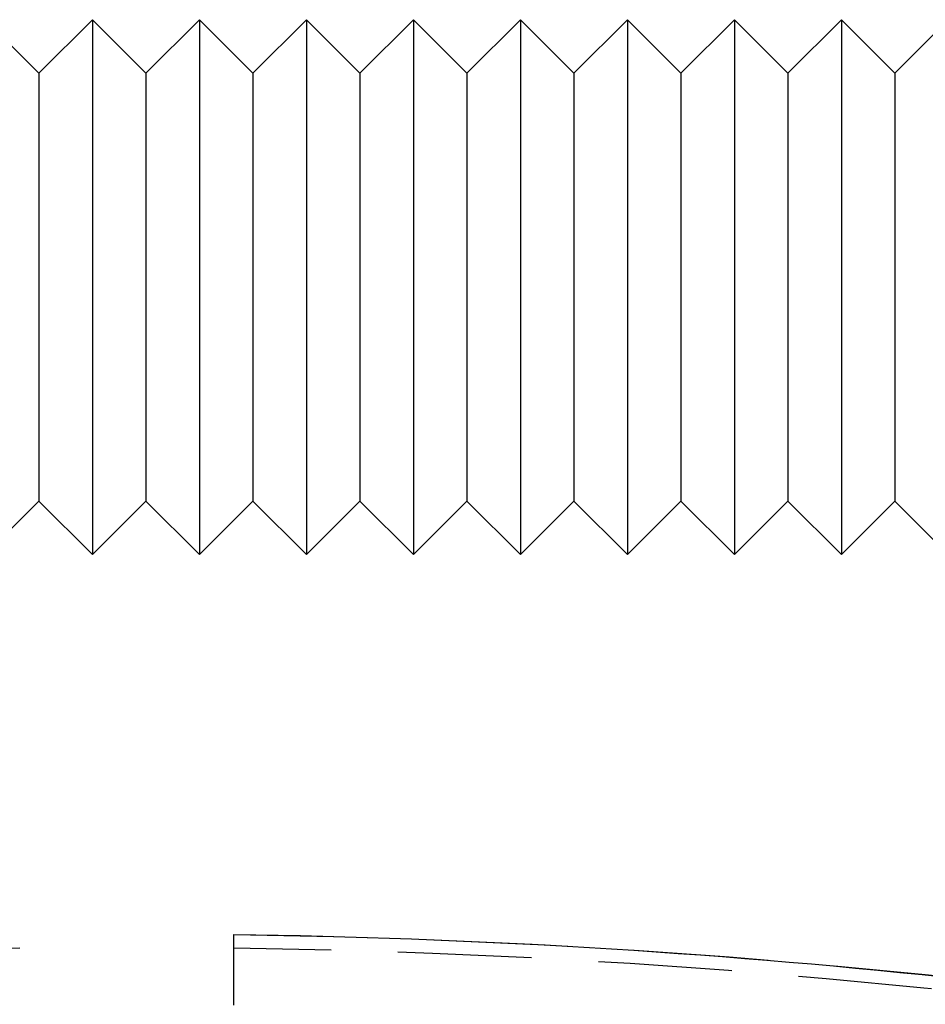
# Model space of a CAD drawing. Extents: x -155 to 350, y -350 to 171.
# Drawn here: x -2 to 15, y 144 to 162 of the extents above; entities that cross this region are included whole.
import ezdxf

# ---------------------------------------------------------------- set-up
doc = ezdxf.new("R2010")
doc.units = 0
doc.header["$LTSCALE"] = 10
doc.linetypes.add('VERDECKT', pattern=[0.375, 0.25, -0.125])
doc.layers.get('0').update_dxf_attribs({"linetype": 'CONTINUOUS'})
doc.layers.add('STEMPEL', color=3, linetype='CONTINUOUS')

# ---------------------------------------------------------------- blocks, each defined once
blk = doc.blocks.new('A$CA78DEE41')
at = {"color": 3, "linetype": 'CONTINUOUS', "extrusion": (0, 1, -2e-16)}
for p, q in [((-1.642, 161.088), (-2.642, 162.088)), ((-1.642, 161.088), (-0.642, 162.088)), ((-0.642, 162.088), (-0.642, 157.088)), ((0.358, 161.088), (-0.642, 162.088)), ((0.358, 161.088), (1.358, 162.088)), ((1.358, 162.088), (1.358, 157.088)), ((2.358, 161.088), (1.358, 162.088)), ((2.358, 161.088), (3.358, 162.088)), ((3.358, 162.088), (3.358, 157.088)), ((4.358, 161.088), (3.358, 162.088)), ((4.358, 161.088), (5.358, 162.088)), ((5.358, 162.088), (5.358, 157.088)), ((6.358, 161.088), (5.358, 162.088)), ((6.358, 161.088), (7.358, 162.088)), ((7.358, 162.088), (7.358, 157.088)), ((8.358, 161.088), (7.358, 162.088)), ((8.358, 161.088), (9.358, 162.088)), ((9.358, 162.088), (9.358, 157.088)), ((10.358, 161.088), (9.358, 162.088)), ((10.358, 161.088), (11.358, 162.088)), ((11.358, 162.088), (11.358, 157.088)), ((12.358, 161.088), (11.358, 162.088)), ((12.358, 161.088), (13.358, 162.088)), ((13.358, 162.088), (13.358, 157.088)), ((14.358, 161.088), (13.358, 162.088)), ((14.358, 161.088), (15.28, 162.01)), ((-1.642, 161.088), (-1.642, 157.088)), ((0.358, 161.088), (0.358, 157.088)), ((2.358, 161.088), (2.358, 157.088)), ((4.358, 161.088), (4.358, 157.088)), ((6.358, 161.088), (6.358, 157.088)), ((8.358, 161.088), (8.358, 157.088)), ((10.358, 161.088), (10.358, 157.088)), ((12.358, 161.088), (12.358, 157.088)), ((14.358, 161.088), (14.358, 157.088)), ((-1.642, 157.088), (-1.642, 153.088)), ((-0.642, 157.088), (-0.642, 152.088)), ((0.358, 157.088), (0.358, 153.088)), ((1.358, 157.088), (1.358, 152.088)), ((2.358, 157.088), (2.358, 153.088)), ((3.358, 157.088), (3.358, 152.088)), ((4.358, 157.088), (4.358, 153.088)), ((5.358, 157.088), (5.358, 152.088)), ((6.358, 157.088), (6.358, 153.088)), ((7.358, 157.088), (7.358, 152.088)), ((8.358, 157.088), (8.358, 153.088)), ((9.358, 157.088), (9.358, 152.088)), ((10.358, 157.088), (10.358, 153.088)), ((11.358, 157.088), (11.358, 152.088)), ((12.358, 157.088), (12.358, 153.088)), ((13.358, 157.088), (13.358, 152.088)), ((14.358, 157.088), (14.358, 153.088)), ((-1.642, 153.088), (-2.642, 152.088)), ((-1.642, 153.088), (-0.642, 152.088)), ((0.358, 153.088), (-0.642, 152.088)), ((0.358, 153.088), (1.358, 152.088)), ((2.358, 153.088), (1.358, 152.088)), ((2.358, 153.088), (3.358, 152.088)), ((4.358, 153.088), (3.358, 152.088)), ((4.358, 153.088), (5.358, 152.088)), ((6.358, 153.088), (5.358, 152.088)), ((6.358, 153.088), (7.358, 152.088)), ((8.358, 153.088), (7.358, 152.088)), ((8.358, 153.088), (9.358, 152.088)), ((10.358, 153.088), (9.358, 152.088)), ((10.358, 153.088), (11.358, 152.088)), ((12.358, 153.088), (11.358, 152.088)), ((12.358, 153.088), (13.358, 152.088)), ((14.358, 153.088), (13.358, 152.088)), ((14.358, 153.088), (15.28, 152.167))]:
    blk.add_line(p, q, dxfattribs=at)
at = {"color": 3}
for points in [[(2, 144.083, 0), (2, 144.087, 0), (2, 144.092, 0), (2, 144.096, 0), (2, 144.1, 0), (2, 144.104, 0), (2, 144.108, 0), (2, 144.113, 0), (2, 144.117, 0), (2, 144.121, 0), (2, 144.125, 0), (2, 144.129, 0), (2, 144.133, 0), (2, 144.138, 0), (2, 144.142, 0), (2, 144.146, 0), (2, 144.15, 0), (2, 144.154, 0), (2, 144.158, 0), (2, 144.162, 0), (2, 144.167, 0), (2, 144.171, 0), (2, 144.175, 0), (2, 144.179, 0), (2, 144.183, 0), (2, 144.187, 0), (2, 144.191, 0), (2, 144.196, 0), (2, 144.2, 0), (2, 144.204, 0), (2, 144.208, 0), (2, 144.212, 0), (2, 144.216, 0), (2, 144.22, 0), (2, 144.224, 0), (2, 144.228, 0), (2, 144.233, 0), (2, 144.237, 0), (2, 144.241, 0), (2, 144.245, 0), (2, 144.249, 0), (2, 144.253, 0), (2, 144.257, 0), (2, 144.261, 0), (2, 144.265, 0), (2, 144.269, 0), (2, 144.273, 0), (2, 144.277, 0), (2, 144.281, 0), (2, 144.285, 0), (2, 144.289, 0), (2, 144.293, 0), (2, 144.297, 0), (2, 144.301, 0), (2, 144.305, 0), (2, 144.309, 0), (2, 144.313, 0), (2, 144.317, 0), (2, 144.321, 0), (2, 144.325, 0), (2, 144.329, 0), (2, 144.333, 0), (2, 144.337, 0), (2, 144.341, 0), (2, 144.345, 0), (2, 144.349, 0), (2, 144.353, 0), (2, 144.357, 0), (2, 144.361, 0), (2, 144.365, 0), (2, 144.368, 0), (2, 144.372, 0), (2, 144.376, 0), (2, 144.38, 0), (2, 144.384, 0), (2, 144.388, 0), (2, 144.392, 0), (2, 144.395, 0), (2, 144.399, 0), (2, 144.403, 0), (2, 144.407, 0), (2, 144.411, 0), (2, 144.414, 0), (2, 144.418, 0), (2, 144.422, 0), (2, 144.426, 0), (2, 144.429, 0), (2, 144.433, 0), (2, 144.437, 0), (2, 144.44, 0), (2, 144.444, 0), (2, 144.448, 0), (2, 144.452, 0), (2, 144.455, 0), (2, 144.459, 0), (2, 144.462, 0), (2, 144.466, 0), (2, 144.47, 0), (2, 144.473, 0), (2, 144.477, 0), (2, 144.48, 0), (2, 144.484, 0), (2, 144.488, 0), (2, 144.491, 0), (2, 144.495, 0), (2, 144.498, 0), (2, 144.502, 0), (2, 144.505, 0), (2, 144.509, 0), (2, 144.512, 0), (2, 144.516, 0), (2, 144.519, 0), (2, 144.522, 0), (2, 144.526, 0), (2, 144.529, 0), (2, 144.533, 0), (2, 144.536, 0), (2, 144.539, 0), (2, 144.543, 0), (2, 144.546, 0), (2, 144.549, 0), (2, 144.553, 0), (2, 144.556, 0), (2, 144.559, 0), (2, 144.563, 0), (2, 144.566, 0), (2, 144.569, 0), (2, 144.572, 0), (2, 144.576, 0), (2, 144.579, 0), (2, 144.582, 0), (2, 144.585, 0), (2, 144.588, 0), (2, 144.591, 0), (2, 144.595, 0), (2, 144.598, 0), (2, 144.601, 0), (2, 144.604, 0), (2, 144.607, 0), (2, 144.61, 0), (2, 144.613, 0), (2, 144.616, 0), (2, 144.619, 0), (2, 144.622, 0), (2, 144.625, 0), (2, 144.628, 0), (2, 144.631, 0), (2, 144.634, 0), (2, 144.637, 0), (2, 144.64, 0), (2, 144.643, 0), (2, 144.646, 0), (2, 144.649, 0), (2, 144.652, 0), (2, 144.655, 0), (2, 144.658, 0), (2, 144.66, 0), (2, 144.663, 0), (2, 144.666, 0), (2, 144.669, 0), (2, 144.672, 0), (2, 144.674, 0), (2, 144.677, 0), (2, 144.68, 0), (2, 144.683, 0), (2, 144.685, 0), (2, 144.688, 0), (2, 144.691, 0), (2, 144.693, 0), (2, 144.696, 0), (2, 144.699, 0), (2, 144.701, 0), (2, 144.704, 0), (2, 144.706, 0), (2, 144.709, 0), (2, 144.712, 0), (2, 144.714, 0), (2, 144.717, 0), (2, 144.719, 0), (2, 144.722, 0), (2, 144.724, 0), (2, 144.727, 0), (2, 144.729, 0), (2, 144.732, 0), (2, 144.734, 0), (2, 144.736, 0), (2, 144.739, 0), (2, 144.741, 0), (2, 144.743, 0), (2, 144.746, 0), (2, 144.748, 0), (2, 144.75, 0), (2, 144.753, 0), (2, 144.755, 0), (2, 144.757, 0), (2, 144.76, 0), (2, 144.762, 0), (2, 144.764, 0), (2, 144.766, 0), (2, 144.769, 0), (2, 144.771, 0), (2, 144.773, 0), (2, 144.775, 0), (2, 144.777, 0), (2, 144.78, 0), (2, 144.782, 0), (2, 144.784, 0), (2, 144.786, 0), (2, 144.788, 0), (2, 144.79, 0), (2, 144.793, 0), (2, 144.795, 0), (2, 144.797, 0), (2, 144.799, 0), (2, 144.801, 0), (2, 144.803, 0), (2, 144.805, 0), (2, 144.807, 0), (2, 144.809, 0), (2, 144.811, 0), (2, 144.813, 0), (2, 144.816, 0), (2, 144.818, 0), (2, 144.82, 0), (2, 144.822, 0), (2, 144.824, 0), (2, 144.826, 0), (2, 144.828, 0), (2, 144.83, 0), (2, 144.832, 0), (2, 144.834, 0), (2, 144.835, 0), (2, 144.837, 0), (2, 144.839, 0), (2, 144.841, 0), (2, 144.843, 0), (2, 144.845, 0), (2, 144.847, 0), (2, 144.849, 0), (2, 144.851, 0), (2, 144.853, 0), (2, 144.854, 0), (2, 144.856, 0), (2, 144.858, 0), (2, 144.86, 0), (2, 144.862, 0), (2, 144.864, 0), (2, 144.865, 0), (2, 144.867, 0), (2, 144.869, 0), (2, 144.871, 0), (2, 144.872, 0), (2, 144.874, 0), (2, 144.876, 0), (2, 144.878, 0), (2, 144.879, 0), (2, 144.881, 0), (2, 144.883, 0), (2, 144.884, 0), (2, 144.886, 0), (2, 144.888, 0), (2, 144.889, 0), (2, 144.891, 0), (2, 144.892, 0), (2, 144.894, 0), (2, 144.896, 0), (2, 144.897, 0), (2, 144.899, 0), (2, 144.9, 0), (2, 144.902, 0), (2, 144.903, 0), (2, 144.905, 0), (2, 144.906, 0), (2, 144.908, 0), (2, 144.909, 0), (2, 144.911, 0), (2, 144.912, 0), (2, 144.913, 0), (2, 144.915, 0), (2, 144.916, 0), (2, 144.918, 0), (2, 144.919, 0), (2, 144.92, 0), (2, 144.922, 0), (2, 144.923, 0), (2, 144.924, 0), (2, 144.926, 0), (2, 144.927, 0), (2, 144.928, 0), (2, 144.929, 0), (2, 144.931, 0), (2, 144.932, 0), (2, 144.933, 0), (2, 144.934, 0), (2, 144.936, 0), (2, 144.937, 0), (2, 144.938, 0), (2, 144.939, 0), (2, 144.94, 0), (2, 144.941, 0), (2, 144.942, 0), (2, 144.943, 0), (2, 144.944, 0), (2, 144.946, 0), (2, 144.947, 0), (2, 144.948, 0), (2, 144.949, 0), (2, 144.95, 0), (2, 144.951, 0), (2, 144.952, 0), (2, 144.953, 0), (2, 144.954, 0), (2, 144.954, 0), (2, 144.955, 0), (2, 144.956, 0), (2, 144.957, 0), (2, 144.958, 0), (2, 144.959, 0), (2, 144.96, 0), (2, 144.961, 0), (2, 144.961, 0), (2, 144.962, 0), (2, 144.963, 0), (2, 144.964, 0), (2, 144.965, 0), (2, 144.965, 0), (2, 144.966, 0), (2, 144.967, 0), (2, 144.968, 0), (2, 144.968, 0), (2, 144.969, 0), (2, 144.97, 0), (2, 144.97, 0), (2, 144.971, 0), (2, 144.972, 0), (2, 144.972, 0), (2, 144.973, 0), (2, 144.973, 0), (2, 144.974, 0), (2, 144.975, 0), (2, 144.975, 0), (2, 144.976, 0), (2, 144.976, 0), (2, 144.977, 0), (2, 144.977, 0), (2, 144.978, 0), (2, 144.978, 0), (2, 144.979, 0), (2, 144.979, 0), (2, 144.979, 0), (2, 144.98, 0), (2, 144.98, 0), (2, 144.981, 0), (2, 144.981, 0), (2, 144.981, 0), (2, 144.982, 0), (2, 144.982, 0), (2, 144.983, 0), (2, 144.983, 0), (2, 144.983, 0), (2, 144.983, 0), (2, 144.984, 0), (2, 144.984, 0), (2, 144.984, 0), (2, 144.984, 0), (2, 144.985, 0), (2, 144.985, 0), (2, 144.985, 0), (2, 144.985, 0), (2, 144.986, 0), (2, 144.986, 0), (2, 144.986, 0), (2, 144.986, 0), (2, 144.986, 0), (2, 144.986, 0), (2, 144.986, 0), (2, 144.986, 0), (2, 144.987, 0), (2, 144.987, 0), (2, 144.987, 0), (2, 144.987, 0), (2, 144.987, 0), (2, 144.987, 0), (2, 144.987, 0)], [(2, 143.668, 0), (2, 143.7, 0), (2, 143.732, 0), (2, 143.764, 0), (2, 143.795, 0), (2, 143.827, 0), (2, 143.859, 0), (2, 143.891, 0), (2, 143.923, 0), (2, 143.955, 0), (2, 143.987, 0), (2, 144.019, 0), (2, 144.051, 0), (2, 144.083, 0)]]:
    blk.add_polyline3d(points, dxfattribs=at)
at = {"color": 1, "linetype": 'VERDECKT', "extrusion": (0, -2e-16, -1)}
blk.add_arc((0, 0), 145.001, 90.79031, 89.20969, dxfattribs=at)
at = {"color": 3, "linetype": 'CONTINUOUS', "extrusion": (0, -2e-16, -1)}
blk.add_arc((0, 0), 145.001, 90.79031, 96.04902, dxfattribs=at)
at = {"color": 1, "linetype": 'VERDECKT'}
blk.add_arc((0, 0), 144.744, 90.79171, 89.20829, dxfattribs=at)

msp = doc.modelspace()

# ---------------------------------------------------------------- block references
at = {"layer": 'STEMPEL'}
msp.add_blockref('A$CA78DEE41', (0, 0), dxfattribs=at)

doc.saveas('drawing.dxf')
